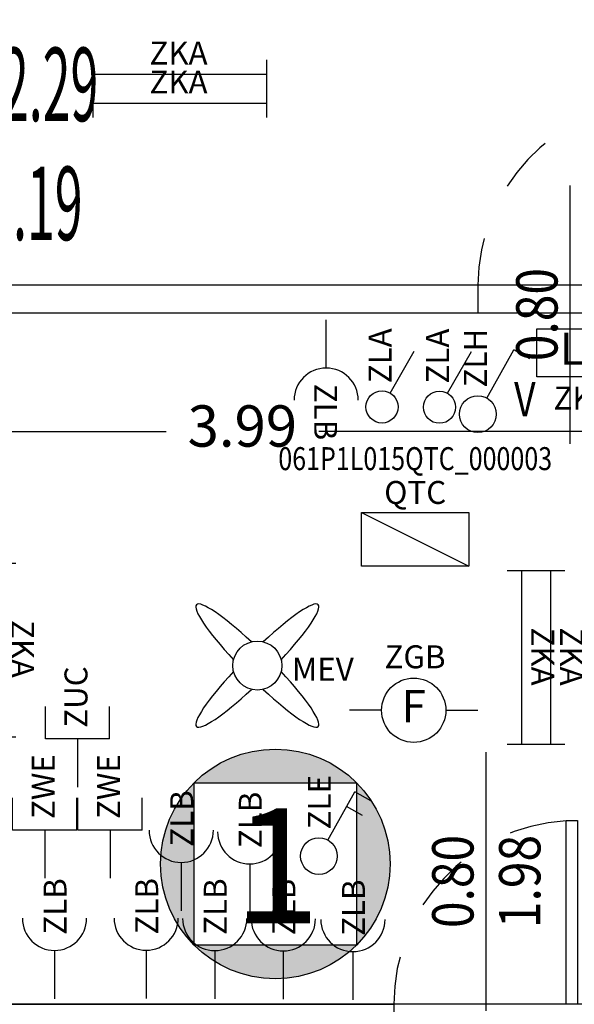
# Model space of a CAD drawing. Units: millimetres. Extents: x 1266.1 to 1311.6, y 770.2 to 803.3.
# Drawn here: x 1273 to 1275.4, y 781.2 to 785.5 of the extents above; entities that cross this region are included whole.
import ezdxf
from ezdxf.enums import TextEntityAlignment as Align

# ---------------------------------------------------------------- set-up
doc = ezdxf.new("R2010")
doc.units = ezdxf.units.MM
doc.linetypes.add('INGOMBRO', pattern=[0.5, 0.25, -0.25])
for name, color, linetype in [('A-Dimensioni porte', 53, 'Continuous'), ('A-LOCALI', 7, 'Continuous'), ('A-Polilinee', 135, 'Continuous'), ('A-Quote', 5, 'Continuous'), ('AA-Altezza', 6, 'Continuous'), ('AA-Caratteristiche', 135, 'Continuous'), ('AA-Destinazione', 53, 'Continuous'), ('AA-Destinazione CEI', 30, 'Continuous'), ('AA-Muri', 150, 'Continuous'), ('AA-N.Vano', 5, 'Continuous'), ('AA-Porte', 4, 'Continuous'), ('AA-Rapporti', 135, 'Continuous'), ('AA-Superficie', 135, 'Continuous'), ('C-Classificazione medica', 20, 'Continuous'), ('E- Ausiliari', 6, 'Continuous'), ('E- Cablaggio Strutturato', 111, 'Continuous'), ('E- F.M.', 2, 'Continuous'), ('E- Luce Servizio', 3, 'Continuous'), ('E- Quadri Elettrici', 7, 'Continuous'), ('EA- Elettrico_antincendio', 3, 'Continuous'), ('S- Antincendio', 1, 'Continuous')]:
    doc.layers.add(name, color=color, linetype=linetype)
for name, color, linetype, plot in [('AA-ClasseREI', 230, 'Continuous', False), ('AA-Nretichette', 7, 'Continuous', False), ('AA-Postiletto', 7, 'Continuous', False)]:
    doc.layers.add(name, color=color, linetype=linetype, plot=plot)
doc.styles.add('ARIAL', font='ARIAL.TTF')
doc.styles.add('ROMANS', font='romans')
doc.styles.add('SIMPLEX', font='SIMPLEX', dxfattribs={"width": 0.75})
doc.styles.get("Standard").update_dxf_attribs({"font": 'txt.shx'})
doc.styles.add('stile_quota', font='romans.shx')
doc.dimstyles.new('1_100', dxfattribs={"dimtxt": 0.18, "dimasz": 0.2, "dimexe": 0, "dimexo": 0, "dimgap": 0.0625, "dimtad": 0, "dimtoh": 1, "dimzin": 1, "dimdsep": 46, "dimtxsty": 'stile_quota', "dimblk": 'ARCHTICK', "dimcen": 0.25, "dimclrd": 256, "dimclrt": 256, "dimadec": 0, "dimazin": 0, "dimtfac": 1, "dimtmove": 0, "dimatfit": 2, "dimldrblk": 'ARCHTICK', "dimfxl": 1, "dimfxlon": 1, "dimarcsym": 0})

# ---------------------------------------------------------------- blocks, each defined once
blk = doc.blocks.new('DWG_INFISSO_COD')
blk.add_line((0.5, 0), (-0.5, 0))
at = {"style": 'ROMANS', "width": 0.85}
for tag, p in [('LARGHEZZA', (0, 0.0473)), ('ALTEZZA', (0, -0.2118))]:
    blk.add_attdef(tag, text='', height=0.16, dxfattribs=at).set_placement(p, align=Align.CENTER)
at = {"style": 'ROMANS', "width": 0.85, "flags": 1}
for tag, height, p in [('S.V.', 0.16, (0, -0.4708)), ('S.I.', 0.16, (0, -0.7299)), ('1', 0.128, (0, -0.9371)), ('2', 0.128, (0, -1.1443)), ('3', 0.128, (0, -1.3516)), ('4', 0.128, (0, -1.5588)), ('5', 0.128, (0, -1.7661)), ('6', 0.128, (0, -1.9733))]:
    blk.add_attdef(tag, text='', height=height, dxfattribs=at).set_placement(p, align=Align.CENTER)
blk = doc.blocks.new('_ArchTick')
at = {"color": 0, "linetype": 'ByBlock', "const_width": 0.15}
blk.add_lwpolyline([(-0.5, -0.5), (0.5, 0.5)], dxfattribs=at)
blk = doc.blocks.new('*D135')
at = {"layer": 'A-Quote', "lineweight": -2, "transparency": 16777216}
for p, q in [((1271.9744, 783.7368), (1273.6373, 783.7368)), ((1275.9651, 783.7368), (1274.3023, 783.7368))]:
    blk.add_line(p, q, dxfattribs=at)
at = {"layer": 'Defpoints', "color": 0, "transparency": 16777216}
for p in [(1271.9744, 783.7368), (1271.9744, 783.7368), (1275.9651, 783.7368)]:
    blk.add_point(p, dxfattribs=at)
at = {"layer": 'A-Quote', "lineweight": -2, "transparency": 16777216, "xscale": 0.2, "yscale": 0.2, "zscale": 0.2, "rotation": 180}
blk.add_blockref('_ArchTick', (1271.9744, 783.7368), dxfattribs=at)
at = {"layer": 'A-Quote', "lineweight": -2, "transparency": 16777216, "xscale": 0.2, "yscale": 0.2, "zscale": 0.2}
blk.add_blockref('_ArchTick', (1275.9651, 783.7368), dxfattribs=at)
at = {"layer": 'A-Quote', "transparency": 16777216, "insert": (1273.9698, 783.7368), "char_height": 0.18, "attachment_point": 5, "style": 'stile_quota'}
blk.add_mtext('3.99', dxfattribs=at)
blk = doc.blocks.new('ZKA5')
for p, q in [((-0.378, 0.063), (-0.378, -0.063)), ((0.378, 0.063), (0.378, -0.063)), ((-0.378, 0), (0.378, 0))]:
    blk.add_line(p, q)
at = {"flags": 9}
for tag in ['YAC_ATTRIBUTE_Modello', 'YAC_BLOCK', 'YAC_BLOCKID', 'YAC_BLOCKCODE', 'YAC_NAME', 'YAC_NAMEB', 'YAC_DESCRIPTION', 'YAC_AZIENDA', 'YAC_DESCRIZIONEAZIENDA', 'YAC_NAMEU', 'YAC_DESCRIZIONEU', 'YAC_UTENTE', 'YAC_CODUTENTE', 'YAC_DESCUTENTE', 'YAC_LEVEL1', 'YAC_LEVEL2', 'YAC_LEVEL3', 'YAC_LEVEL4', 'YAC_LEVEL5', 'YAC_LEVEL1DESC', 'YAC_LEVEL2DESC', 'YAC_LEVEL3DESC', 'YAC_LEVEL4DESC', 'YAC_LEVEL5DESC', 'YAC_POSITION1', 'YAC_POSITION2', 'YAC_POSITION3', 'YAC_POSITION4', 'YAC_POSITION5', 'YAC_ATTRIBUTE_Marca', 'YAC_ATTRIBUTE_Stato', 'YAC_ATTRIBUTE_Note', 'YAC_CODICETOTALE', 'YAC_ATTRIBUTE_TIPOLOGIA', 'YAC_ATTRIBUTE_FOTO', 'YAC_ATTRIBUTE_MANUTENZIONE_A_CARICO', 'YAC_VANO_CLASSE', 'YAC_ATTRIBUTE_SITE_ID', 'YAC_ATTRIBUTE_BL_ID', 'YAC_ATTRIBUTE_FL_ID', 'YAC_ATTRIBUTE_RM_ID', 'YAC_ATTRIBUTE_X', 'YAC_ATTRIBUTE_Y', 'YAC_ATTRIBUTE_Z']:
    blk.add_attdef(tag, (0, 0), '', height=1, dxfattribs=at)
at = {"style": 'ROMANS', "flags": 8}
blk.add_attdef('YAC_ATTRIBUTE_ACRONIMO', text='', height=0.1, dxfattribs=at).set_placement((-0.0052, 0.0423), align=Align.CENTER)
blk = doc.blocks.new('MEV')
for major_axis, ratio, start_param, end_param in [((-0.2653, 0.2653), 0.152073, -1.324871, 1.324871), ((0.2653, 0.2653), 0.152073, 4.958314, 7.608056), ((-0.0755, 0.0755), 1, 3.926991, 10.210176), ((0.2653, 0.2653), 0.152073, 1.816722, 4.466464), ((-0.2653, 0.2653), 0.152073, 1.816722, 4.466464)]:
    blk.add_ellipse((0, 0), major_axis=major_axis, ratio=ratio, start_param=start_param, end_param=end_param)
at = {"flags": 9}
for tag in ['YAC_ATTRIBUTE_Modello', 'YAC_BLOCK', 'YAC_BLOCKID', 'YAC_BLOCKCODE', 'YAC_NAME', 'YAC_NAMEB', 'YAC_DESCRIPTION', 'YAC_AZIENDA', 'YAC_DESCRIZIONEAZIENDA', 'YAC_NAMEU', 'YAC_DESCRIZIONEU', 'YAC_UTENTE', 'YAC_CODUTENTE', 'YAC_DESCUTENTE', 'YAC_LEVEL1', 'YAC_LEVEL2', 'YAC_LEVEL3', 'YAC_LEVEL4', 'YAC_LEVEL5', 'YAC_LEVEL1DESC', 'YAC_LEVEL2DESC', 'YAC_LEVEL3DESC', 'YAC_LEVEL4DESC', 'YAC_LEVEL5DESC', 'YAC_POSITION1', 'YAC_POSITION2', 'YAC_POSITION3', 'YAC_POSITION4', 'YAC_POSITION5', 'YAC_ATTRIBUTE_Marca', 'YAC_ATTRIBUTE_Stato', 'YAC_ATTRIBUTE_Note', 'YAC_CODICETOTALE', 'YAC_ATTRIBUTE_FOTO', 'YAC_ATTRIBUTE_MANUTENZIONE_A_CARICO', 'YAC_VANO_CLASSE', 'YAC_ATTRIBUTE_SITE_ID', 'YAC_ATTRIBUTE_BL_ID', 'YAC_ATTRIBUTE_FL_ID', 'YAC_ATTRIBUTE_RM_ID', 'YAC_ATTRIBUTE_X', 'YAC_ATTRIBUTE_Y', 'YAC_ATTRIBUTE_Z']:
    blk.add_attdef(tag, (0, 0), '', height=1, dxfattribs=at)
at = {"style": 'ROMANS', "flags": 8}
blk.add_attdef('YAC_ATTRIBUTE_ACRONIMO', (0.1504, -0.0658), '', height=0.1, dxfattribs=at)
blk = doc.blocks.new('ZGB')
for p, q in [((-0.14, 0), (-0.28, 0)), ((0.14, 0), (0.28, 0))]:
    blk.add_line(p, q)
blk.add_circle((0, 0), 0.14)
at = {"style": 'SIMPLEX'}
blk.add_text('F', height=0.14, dxfattribs=at).set_placement((0, 0), align=Align.MIDDLE)
at = {"flags": 9}
for tag in ['YAC_ATTRIBUTE_Modello', 'YAC_BLOCK', 'YAC_BLOCKID', 'YAC_BLOCKCODE', 'YAC_NAME', 'YAC_NAMEB', 'YAC_DESCRIPTION', 'YAC_AZIENDA', 'YAC_DESCRIZIONEAZIENDA', 'YAC_NAMEU', 'YAC_DESCRIZIONEU', 'YAC_UTENTE', 'YAC_CODUTENTE', 'YAC_DESCUTENTE', 'YAC_LEVEL1', 'YAC_LEVEL2', 'YAC_LEVEL3', 'YAC_LEVEL4', 'YAC_LEVEL5', 'YAC_LEVEL1DESC', 'YAC_LEVEL2DESC', 'YAC_LEVEL3DESC', 'YAC_LEVEL4DESC', 'YAC_LEVEL5DESC', 'YAC_POSITION1', 'YAC_POSITION2', 'YAC_POSITION3', 'YAC_POSITION4', 'YAC_POSITION5', 'YAC_ATTRIBUTE_Marca', 'YAC_ATTRIBUTE_Stato', 'YAC_ATTRIBUTE_Note', 'YAC_CODICETOTALE', 'YAC_ATTRIBUTE_LOOP_SENSORE', 'YAC_ATTRIBUTE_FOTO', 'YAC_ATTRIBUTE_MANUTENZIONE_A_CARICO', 'YAC_ATTRIBUTE_N_SENSORE', 'YAC_VANO_CLASSE', 'YAC_ATTRIBUTE_SITE_ID', 'YAC_ATTRIBUTE_BL_ID', 'YAC_ATTRIBUTE_FL_ID', 'YAC_ATTRIBUTE_RM_ID', 'YAC_ATTRIBUTE_X', 'YAC_ATTRIBUTE_Y', 'YAC_ATTRIBUTE_Z']:
    blk.add_attdef(tag, (0, 0), '', height=1, dxfattribs=at)
at = {"style": 'ROMANS', "flags": 8}
blk.add_attdef('YAC_ATTRIBUTE_ACRONIMO', text='', height=0.1, dxfattribs=at).set_placement((0.0058, 0.1829), align=Align.CENTER)
blk = doc.blocks.new('ZUC')
for p, q in [((0.21, 0.14), (0.35, 0.14)), ((0.21, -0.14), (0.21, 0.14)), ((0.21, 0), (0, 0)), ((0.21, -0.14), (0.35, -0.14))]:
    blk.add_line(p, q)
at = {"flags": 9}
for tag in ['YAC_ATTRIBUTE_Modello', 'YAC_BLOCK', 'YAC_BLOCKID', 'YAC_BLOCKCODE', 'YAC_NAME', 'YAC_NAMEB', 'YAC_DESCRIPTION', 'YAC_AZIENDA', 'YAC_DESCRIZIONEAZIENDA', 'YAC_NAMEU', 'YAC_DESCRIZIONEU', 'YAC_UTENTE', 'YAC_CODUTENTE', 'YAC_DESCUTENTE', 'YAC_LEVEL1', 'YAC_LEVEL2', 'YAC_LEVEL3', 'YAC_LEVEL4', 'YAC_LEVEL5', 'YAC_LEVEL1DESC', 'YAC_LEVEL2DESC', 'YAC_LEVEL3DESC', 'YAC_LEVEL4DESC', 'YAC_LEVEL5DESC', 'YAC_POSITION1', 'YAC_POSITION2', 'YAC_POSITION3', 'YAC_POSITION4', 'YAC_POSITION5', 'YAC_ATTRIBUTE_Marca', 'YAC_ATTRIBUTE_Stato', 'YAC_ATTRIBUTE_Note', 'YAC_CODICETOTALE', 'YAC_ATTRIBUTE_FOTO', 'YAC_ATTRIBUTE_MANUTENZIONE_A_CARICO', 'YAC_VANO_CLASSE', 'YAC_ATTRIBUTE_SITE_ID', 'YAC_ATTRIBUTE_BL_ID', 'YAC_ATTRIBUTE_FL_ID', 'YAC_ATTRIBUTE_RM_ID', 'YAC_ATTRIBUTE_X', 'YAC_ATTRIBUTE_Y', 'YAC_ATTRIBUTE_Z']:
    blk.add_attdef(tag, (0, 0), '', height=1, dxfattribs=at)
at = {"style": 'ROMANS', "flags": 8}
blk.add_attdef('YAC_ATTRIBUTE_ACRONIMO', (0.2579, -0.0435), '', height=0.1, dxfattribs=at)
blk = doc.blocks.new('ZWE')
for p, q in [((0.21, 0.14), (0.35, 0.14)), ((0.21, -0.14), (0.21, 0.14)), ((0.21, 0), (0, 0)), ((0.21, -0.14), (0.35, -0.14))]:
    blk.add_line(p, q)
at = {"flags": 9}
for tag in ['YAC_ATTRIBUTE_Modello', 'YAC_BLOCK', 'YAC_BLOCKID', 'YAC_BLOCKCODE', 'YAC_NAME', 'YAC_NAMEB', 'YAC_DESCRIPTION', 'YAC_AZIENDA', 'YAC_DESCRIZIONEAZIENDA', 'YAC_NAMEU', 'YAC_DESCRIZIONEU', 'YAC_UTENTE', 'YAC_CODUTENTE', 'YAC_DESCUTENTE', 'YAC_LEVEL1', 'YAC_LEVEL2', 'YAC_LEVEL3', 'YAC_LEVEL4', 'YAC_LEVEL5', 'YAC_LEVEL1DESC', 'YAC_LEVEL2DESC', 'YAC_LEVEL3DESC', 'YAC_LEVEL4DESC', 'YAC_LEVEL5DESC', 'YAC_POSITION1', 'YAC_POSITION2', 'YAC_POSITION3', 'YAC_POSITION4', 'YAC_POSITION5', 'YAC_ATTRIBUTE_Marca', 'YAC_ATTRIBUTE_Stato', 'YAC_ATTRIBUTE_Note', 'YAC_CODICETOTALE', 'YAC_ATTRIBUTE_FOTO', 'YAC_ATTRIBUTE_MANUTENZIONE_A_CARICO', 'YAC_VANO_CLASSE', 'YAC_ATTRIBUTE_SITE_ID', 'YAC_ATTRIBUTE_BL_ID', 'YAC_ATTRIBUTE_FL_ID', 'YAC_ATTRIBUTE_RM_ID', 'YAC_ATTRIBUTE_X', 'YAC_ATTRIBUTE_Y', 'YAC_ATTRIBUTE_Z']:
    blk.add_attdef(tag, (0, 0), '', height=1, dxfattribs=at)
at = {"style": 'ROMANS', "flags": 8}
blk.add_attdef('YAC_ATTRIBUTE_ACRONIMO', (0.2579, -0.0435), '', height=0.1, dxfattribs=at)
blk = doc.blocks.new('ZLB')
blk.add_line((0.21, 0), (0, 0))
blk.add_arc((0.35, 0), 0.14, 90, 270)
at = {"flags": 9}
for tag in ['YAC_ATTRIBUTE_Modello', 'YAC_BLOCK', 'YAC_BLOCKID', 'YAC_BLOCKCODE', 'YAC_NAME', 'YAC_NAMEB', 'YAC_DESCRIPTION', 'YAC_AZIENDA', 'YAC_DESCRIZIONEAZIENDA', 'YAC_NAMEU', 'YAC_DESCRIZIONEU', 'YAC_UTENTE', 'YAC_CODUTENTE', 'YAC_DESCUTENTE', 'YAC_LEVEL1', 'YAC_LEVEL2', 'YAC_LEVEL3', 'YAC_LEVEL4', 'YAC_LEVEL5', 'YAC_LEVEL1DESC', 'YAC_LEVEL2DESC', 'YAC_LEVEL3DESC', 'YAC_LEVEL4DESC', 'YAC_LEVEL5DESC', 'YAC_POSITION1', 'YAC_POSITION2', 'YAC_POSITION3', 'YAC_POSITION4', 'YAC_POSITION5', 'YAC_ATTRIBUTE_Marca', 'YAC_ATTRIBUTE_Stato', 'YAC_ATTRIBUTE_Note', 'YAC_CODICETOTALE', 'YAC_ATTRIBUTE_FOTO', 'YAC_ATTRIBUTE_MANUTENZIONE_A_CARICO', 'YAC_VANO_CLASSE', 'YAC_ATTRIBUTE_SITE_ID', 'YAC_ATTRIBUTE_BL_ID', 'YAC_ATTRIBUTE_FL_ID', 'YAC_ATTRIBUTE_RM_ID', 'YAC_ATTRIBUTE_X', 'YAC_ATTRIBUTE_Y', 'YAC_ATTRIBUTE_Z']:
    blk.add_attdef(tag, (0, 0), '', height=1, dxfattribs=at)
at = {"style": 'ROMANS', "flags": 8}
blk.add_attdef('YAC_ATTRIBUTE_ACRONIMO', (0.2784, -0.0523), '', height=0.1, dxfattribs=at)
blk = doc.blocks.new('ZLA')
blk.add_line((0.035, 0.0606), (0.14, 0.2425))
blk.add_circle((0, 0), 0.07)
at = {"style": 'ROMANS', "flags": 8}
blk.add_attdef('YAC_ATTRIBUTE_ACRONIMO', (0.0415, 0.1032), '', height=0.1, rotation=90, dxfattribs=at)
at = {"flags": 9}
for tag in ['YAC_ATTRIBUTE_Modello', 'YAC_BLOCK', 'YAC_BLOCKID', 'YAC_BLOCKCODE', 'YAC_NAME', 'YAC_NAMEB', 'YAC_DESCRIPTION', 'YAC_AZIENDA', 'YAC_DESCRIZIONEAZIENDA', 'YAC_NAMEU', 'YAC_DESCRIZIONEU', 'YAC_UTENTE', 'YAC_CODUTENTE', 'YAC_DESCUTENTE', 'YAC_LEVEL1', 'YAC_LEVEL2', 'YAC_LEVEL3', 'YAC_LEVEL4', 'YAC_LEVEL5', 'YAC_LEVEL1DESC', 'YAC_LEVEL2DESC', 'YAC_LEVEL3DESC', 'YAC_LEVEL4DESC', 'YAC_LEVEL5DESC', 'YAC_POSITION1', 'YAC_POSITION2', 'YAC_POSITION3', 'YAC_POSITION4', 'YAC_POSITION5', 'YAC_ATTRIBUTE_Marca', 'YAC_ATTRIBUTE_Stato', 'YAC_ATTRIBUTE_Note', 'YAC_CODICETOTALE', 'YAC_ATTRIBUTE_FOTO', 'YAC_ATTRIBUTE_MANUTENZIONE_A_CARICO', 'YAC_VANO_CLASSE', 'YAC_ATTRIBUTE_SITE_ID', 'YAC_ATTRIBUTE_BL_ID', 'YAC_ATTRIBUTE_FL_ID', 'YAC_ATTRIBUTE_RM_ID', 'YAC_ATTRIBUTE_X', 'YAC_ATTRIBUTE_Y', 'YAC_ATTRIBUTE_Z']:
    blk.add_attdef(tag, (0, 0), '', height=1, dxfattribs=at)
blk = doc.blocks.new('ZLH')
for p in [(0.039, 0.0699), (0.2258, 0.2404)]:
    blk.add_line(p, (0.156, 0.2794))
blk.add_circle((0, 0), 0.08)
at = {"style": 'ROMANS', "width": 0.8}
blk.add_text('V', height=0.15, rotation=0, dxfattribs=at).set_placement((0.1576, -0.0093))
at = {"style": 'ROMANS', "flags": 8}
blk.add_attdef('YAC_ATTRIBUTE_ACRONIMO', (0.0391, 0.1163), '', height=0.1, rotation=90, dxfattribs=at)
at = {"flags": 9}
for tag in ['YAC_ATTRIBUTE_Modello', 'YAC_BLOCK', 'YAC_BLOCKID', 'YAC_BLOCKCODE', 'YAC_NAME', 'YAC_NAMEB', 'YAC_DESCRIPTION', 'YAC_AZIENDA', 'YAC_DESCRIZIONEAZIENDA', 'YAC_NAMEU', 'YAC_DESCRIZIONEU', 'YAC_UTENTE', 'YAC_CODUTENTE', 'YAC_DESCUTENTE', 'YAC_LEVEL1', 'YAC_LEVEL2', 'YAC_LEVEL3', 'YAC_LEVEL4', 'YAC_LEVEL5', 'YAC_LEVEL1DESC', 'YAC_LEVEL2DESC', 'YAC_LEVEL3DESC', 'YAC_LEVEL4DESC', 'YAC_LEVEL5DESC', 'YAC_POSITION1', 'YAC_POSITION2', 'YAC_POSITION3', 'YAC_POSITION4', 'YAC_POSITION5', 'YAC_ATTRIBUTE_Marca', 'YAC_ATTRIBUTE_Stato', 'YAC_ATTRIBUTE_Note', 'YAC_CODICETOTALE', 'YAC_ATTRIBUTE_FOTO', 'YAC_ATTRIBUTE_MANUTENZIONE_A_CARICO', 'YAC_VANO_CLASSE', 'YAC_ATTRIBUTE_SITE_ID', 'YAC_ATTRIBUTE_BL_ID', 'YAC_ATTRIBUTE_FL_ID', 'YAC_ATTRIBUTE_RM_ID', 'YAC_ATTRIBUTE_X', 'YAC_ATTRIBUTE_Y', 'YAC_ATTRIBUTE_Z']:
    blk.add_attdef(tag, (0, 0), '', height=1, dxfattribs=at)
blk = doc.blocks.new('LOC_CLASS')
for points in [[(0.421, 0.423, 0.414214), (-0.2861, 0.423)], [(-0.2861, -0.2841), (-0.2861, 0.423, 0.198912), (-0.4326, 0.0695, 0.198912)], [(0.421, -0.2841, 0.198912), (0.5674, 0.0695, 0.198912), (0.421, 0.423)], [(-0.2861, -0.2841, 0.414214), (0.421, -0.2841)]]:
    blk.add_hatch(color=256).paths.add_polyline_path(points)
blk.add_lwpolyline([(-0.2861, 0.423), (0.421, 0.423), (0.421, -0.2841), (-0.2861, -0.2841)], close=True)
blk.add_circle((0.0674, 0.0695), 0.5)
at = {"style": 'ARIAL'}
blk.add_attdef('CLASSIFICAZIONE', text='', height=0.35, dxfattribs=at).set_placement((-0.0847, -0.1891), align=Align.CENTER)
blk = doc.blocks.new('ZKC')
for p, q in [((-0.21, 0.21), (0.21, 0.21)), ((-0.21, 0), (-0.21, 0.21)), ((0.21, 0.21), (0.21, 0)), ((0.21, 0), (-0.21, 0))]:
    blk.add_line(p, q)
at = {"style": 'SIMPLEX'}
blk.add_text('LS', height=0.14, dxfattribs=at).set_placement((0, 0.105), align=Align.MIDDLE)
at = {"flags": 9}
for tag in ['YAC_ATTRIBUTE_Modello', 'YAC_BLOCK', 'YAC_BLOCKID', 'YAC_BLOCKCODE', 'YAC_NAME', 'YAC_NAMEB', 'YAC_DESCRIPTION', 'YAC_AZIENDA', 'YAC_DESCRIZIONEAZIENDA', 'YAC_NAMEU', 'YAC_DESCRIZIONEU', 'YAC_UTENTE', 'YAC_CODUTENTE', 'YAC_DESCUTENTE', 'YAC_LEVEL1', 'YAC_LEVEL2', 'YAC_LEVEL3', 'YAC_LEVEL4', 'YAC_LEVEL5', 'YAC_LEVEL1DESC', 'YAC_LEVEL2DESC', 'YAC_LEVEL3DESC', 'YAC_LEVEL4DESC', 'YAC_LEVEL5DESC', 'YAC_POSITION1', 'YAC_POSITION2', 'YAC_POSITION3', 'YAC_POSITION4', 'YAC_POSITION5', 'YAC_ATTRIBUTE_Marca', 'YAC_ATTRIBUTE_Stato', 'YAC_ATTRIBUTE_Note', 'YAC_CODICETOTALE', 'YAC_ATTRIBUTE_POTENZA_W', 'YAC_ATTRIBUTE_FOTO', 'YAC_ATTRIBUTE_MANUTENZIONE_A_CARICO', 'YAC_ATTRIBUTE_N_LAMPADA_PRODUTTORE', 'YAC_VANO_CLASSE', 'YAC_ATTRIBUTE_SITE_ID', 'YAC_ATTRIBUTE_BL_ID', 'YAC_ATTRIBUTE_FL_ID', 'YAC_ATTRIBUTE_RM_ID', 'YAC_ATTRIBUTE_X', 'YAC_ATTRIBUTE_Y', 'YAC_ATTRIBUTE_Z']:
    blk.add_attdef(tag, (0, 0), '', height=1, dxfattribs=at)
at = {"style": 'ROMANS', "flags": 8}
blk.add_attdef('YAC_ATTRIBUTE_ACRONIMO', text='', height=0.1, dxfattribs=at).set_placement((-0.0079, -0.1419), align=Align.CENTER)
blk = doc.blocks.new('QTC')
blk.add_line((-0.234, 0.1168), (0.234, -0.1168))
blk.add_lwpolyline([(-0.234, 0.1168), (0.234, 0.1168), (0.234, -0.1168), (-0.234, -0.1168)], close=True)
at = {"flags": 9}
for tag in ['YAC_ATTRIBUTE_Modello', 'YAC_BLOCK', 'YAC_BLOCKID', 'YAC_BLOCKCODE', 'YAC_AZIENDA', 'YAC_NAMEU', 'YAC_DESCRIPTION', 'YAC_DESCRIZIONEAZIENDA', 'YAC_DESCRIZIONEU', 'YAC_NAME', 'YAC_NAMEB', 'YAC_UTENTE', 'YAC_CODUTENTE', 'YAC_DESCUTENTE', 'YAC_LEVEL1', 'YAC_LEVEL2', 'YAC_LEVEL3', 'YAC_LEVEL4', 'YAC_LEVEL5', 'YAC_LEVEL1DESC', 'YAC_LEVEL2DESC', 'YAC_LEVEL3DESC', 'YAC_LEVEL4DESC', 'YAC_LEVEL5DESC', 'YAC_POSITION1', 'YAC_POSITION2', 'YAC_POSITION3', 'YAC_POSITION4', 'YAC_POSITION5', 'YAC_ATTRIBUTE_Marca', 'YAC_ATTRIBUTE_Stato', 'YAC_ATTRIBUTE_Note', 'YAC_ATTRIBUTE_CERTIFICATO', 'YAC_ATTRIBUTE_FOTO', 'YAC_ATTRIBUTE_MANUTENZIONE_A_CARICO', 'YAC_ATTRIBUTE_INT_GENERALE_AMPERAGGIO_AMP', 'YAC_ATTRIBUTE_INT_GENERALE_TENSIONE_VOLT', 'YAC_ATTRIBUTE_INT_GENERALE_TIPO', 'YAC_VANO_CLASSE', 'YAC_ATTRIBUTE_SITE_ID', 'YAC_ATTRIBUTE_BL_ID', 'YAC_ATTRIBUTE_FL_ID', 'YAC_ATTRIBUTE_RM_ID', 'YAC_ATTRIBUTE_X', 'YAC_ATTRIBUTE_Y', 'YAC_ATTRIBUTE_Z']:
    blk.add_attdef(tag, (0, 0), '', height=1, dxfattribs=at)
at = {"style": 'ROMANS', "width": 0.8, "flags": 8}
blk.add_attdef('YAC_CODICETOTALE', text='', height=0.1, dxfattribs=at).set_placement((0, 0.302), align=Align.CENTER)
at = {"style": 'ROMANS', "flags": 8}
blk.add_attdef('YAC_ATTRIBUTE_ACRONIMO', text='', height=0.1, dxfattribs=at).set_placement((0, 0.1547), align=Align.CENTER)
blk = doc.blocks.new('ZLE')
for p, q in [((0.039, 0.0699), (0.156, 0.2794)), ((0.2258, 0.2404), (0.156, 0.2794)), ((0.1903, 0.1767), (0.1204, 0.2157))]:
    blk.add_line(p, q)
blk.add_circle((0, 0), 0.08)
at = {"style": 'ROMANS', "flags": 8}
blk.add_attdef('YAC_ATTRIBUTE_ACRONIMO', (0.0517, 0.1159), '', height=0.1, rotation=90, dxfattribs=at)
at = {"flags": 9}
for tag in ['YAC_ATTRIBUTE_Modello', 'YAC_BLOCK', 'YAC_BLOCKID', 'YAC_BLOCKCODE', 'YAC_NAME', 'YAC_NAMEB', 'YAC_DESCRIPTION', 'YAC_AZIENDA', 'YAC_DESCRIZIONEAZIENDA', 'YAC_NAMEU', 'YAC_DESCRIZIONEU', 'YAC_UTENTE', 'YAC_CODUTENTE', 'YAC_DESCUTENTE', 'YAC_LEVEL1', 'YAC_LEVEL2', 'YAC_LEVEL3', 'YAC_LEVEL4', 'YAC_LEVEL5', 'YAC_LEVEL1DESC', 'YAC_LEVEL2DESC', 'YAC_LEVEL3DESC', 'YAC_LEVEL4DESC', 'YAC_LEVEL5DESC', 'YAC_POSITION1', 'YAC_POSITION2', 'YAC_POSITION3', 'YAC_POSITION4', 'YAC_POSITION5', 'YAC_ATTRIBUTE_Marca', 'YAC_ATTRIBUTE_Stato', 'YAC_ATTRIBUTE_Note', 'YAC_CODICETOTALE', 'YAC_ATTRIBUTE_FOTO', 'YAC_ATTRIBUTE_MANUTENZIONE_A_CARICO', 'YAC_VANO_CLASSE', 'YAC_ATTRIBUTE_SITE_ID', 'YAC_ATTRIBUTE_BL_ID', 'YAC_ATTRIBUTE_FL_ID', 'YAC_ATTRIBUTE_RM_ID', 'YAC_ATTRIBUTE_X', 'YAC_ATTRIBUTE_Y', 'YAC_ATTRIBUTE_Z']:
    blk.add_attdef(tag, (0, 0), '', height=1, dxfattribs=at)
blk = doc.blocks.new('VANO_COD')
at = {"layer": 'Defpoints'}
blk.add_circle((0, 0), 0.01, dxfattribs=at)
at = {"flags": 9}
for tag in ['YAC_BLOCK', 'YAC_BLOCKID', 'YAC_BLOCKCODE', 'YAC_NAME', 'YAC_NAMEB', 'YAC_DESCRIPTION', 'YAC_AZIENDA', 'YAC_DESCRIZIONEAZIENDA', 'YAC_NAMEU', 'YAC_DESCRIZIONEU', 'YAC_UTENTE', 'YAC_CODUTENTE', 'YAC_DESCUTENTE', 'YAC_LEVEL1', 'YAC_LEVEL2', 'YAC_LEVEL3', 'YAC_LEVEL4', 'YAC_LEVEL5', 'YAC_LEVEL1DESC', 'YAC_LEVEL2DESC', 'YAC_LEVEL3DESC', 'YAC_LEVEL4DESC', 'YAC_LEVEL5DESC', 'YAC_POSITION1', 'YAC_POSITION2', 'YAC_POSITION3', 'YAC_POSITION4', 'YAC_POSITION5', 'YAC_CODICETOTALE', 'YAC_VANO_CLASSE', 'YAC_ATTRIBUTE_SITE_ID']:
    blk.add_attdef(tag, (0, 0), '', height=1, dxfattribs=at)
at = {"layer": 'AA-Altezza', "color": 6, "style": 'ROMANS', "width": 0.5, "flags": 8}
blk.add_attdef('YAC_ATTRIBUTE_ALTEZZA', text='', height=0.32, dxfattribs=at).set_placement((0, -1.3503), align=Align.CENTER)
at = {"layer": 'AA-Caratteristiche', "style": 'ROMANS', "width": 0.5, "flags": 9}
for tag, p in [('YAC_ATTRIBUTE_BL_ID', (0, 1.2341)), ('YAC_ATTRIBUTE_FL_ID', (0, 0.7221)), ('YAC_ATTRIBUTE_QUOTA_PAVIMENTO', (0, -4.977)), ('YAC_ATTRIBUTE_PERIMETRO', (0, -5.4951)), ('YAC_ATTRIBUTE_SUPERFICIE_PARETI', (0, -6.0132)), ('YAC_ATTRIBUTE_VOLUME', (0, -6.5313)), ('YAC_ATTRIBUTE_PAVIMENTO', (0, -7.0494)), ('YAC_ATTRIBUTE_RIVESTIMENTO_E_ALTEZZA', (0, -7.5674)), ('YAC_ATTRIBUTE_FINITURA_PARETI', (0, -8.0855)), ('YAC_ATTRIBUTE_FINITURA_SOFFITTO', (0, -8.6036)), ('YAC_ATTRIBUTE_CONTROSOFFITTO', (0, -9.1217)), ('YAC_ATTRIBUTE_FOTO_1', (0, -9.6398)), ('YAC_ATTRIBUTE_FOTO_2', (0, -10.1579)), ('YAC_ATTRIBUTE_FOTO_3', (0, -10.676)), ('YAC_ATTRIBUTE_FOTO_4', (0, -11.1941)), ('YAC_ATTRIBUTE_FOTO_5', (0, -11.7122)), ('YAC_ATTRIBUTE_FOTO_6', (0, -12.2303))]:
    blk.add_attdef(tag, text='', height=0.32, dxfattribs=at).set_placement(p, align=Align.CENTER)
at = {"layer": 'AA-ClasseREI', "style": 'ROMANS', "width": 0.5, "flags": 9}
blk.add_attdef('YAC_ATTRIBUTE_CLASSE_REI', text='', height=0.32, dxfattribs=at).set_placement((0, -3.4227), align=Align.CENTER)
at = {"layer": 'AA-Destinazione', "color": 53, "style": 'ROMANS', "width": 0.5, "flags": 8}
blk.add_attdef('YAC_ATTRIBUTE_DESTINAZIONE_USO', text='', height=0.32, dxfattribs=at).set_placement((0, 0.204), align=Align.CENTER)
at = {"layer": 'AA-Destinazione CEI', "style": 'ROMANS', "width": 0.5, "flags": 9}
blk.add_attdef('YAC_ATTRIBUTE_CLASSIF_USO_MEDICO', text='', height=0.32, dxfattribs=at).set_placement((0, -2.9046), align=Align.CENTER)
at = {"layer": 'AA-N.Vano', "color": 5, "style": 'ROMANS', "width": 0.5, "flags": 8}
blk.add_attdef('YAC_ATTRIBUTE_RM_ID', text='', height=0.32, dxfattribs=at).set_placement((0, -0.3202), align=Align.CENTER)
at = {"layer": 'AA-Nretichette', "style": 'ROMANS', "width": 0.5, "flags": 9}
blk.add_attdef('YAC_ATTRIBUTE_NR_ETICHETTE', text='', height=0.32, dxfattribs=at).set_placement((0, -4.4589), align=Align.CENTER)
at = {"layer": 'AA-Postiletto', "style": 'ROMANS', "width": 0.5, "flags": 9}
blk.add_attdef('YAC_ATTRIBUTE_NR_POSTI_LETTO', text='', height=0.32, dxfattribs=at).set_placement((0, -3.9408), align=Align.CENTER)
at = {"layer": 'AA-Rapporti', "style": 'ROMANS', "width": 0.5, "flags": 9}
for tag, p in [('YAC_ATTRIBUTE_R_ILLUMINANTE', (0, -1.8684)), ('YAC_ATTRIBUTE_R_VENTILANTE', (0, -2.3865))]:
    blk.add_attdef(tag, text='', height=0.32, dxfattribs=at).set_placement(p, align=Align.CENTER)
at = {"layer": 'AA-Superficie', "color": 135, "style": 'ROMANS', "width": 0.5, "flags": 8}
blk.add_attdef('YAC_ATTRIBUTE_SUPERFICIE', text='', height=0.32, dxfattribs=at).set_placement((0, -0.8322), align=Align.CENTER)

msp = doc.modelspace()

# ---------------------------------------------------------------- linework, layer by layer
at = {"layer": 'A-Polilinee'}
for points in [[(1271.9796, 787.4528), (1275.9696, 787.4528), (1275.9661, 784.3728), (1272.0836, 784.3728), (1272.0843, 784.5228), (1271.9643, 784.5228), (1271.9731, 786.2138), (1271.9788, 787.3138)], [(1271.978, 784.2528), (1275.9659, 784.2528), (1275.9625, 781.2428), (1271.9625, 781.2428), (1271.9716, 783.0028), (1271.9772, 784.1028)]]:
    msp.add_lwpolyline(points, close=True, dxfattribs=at)
at = {"layer": 'AA-Muri'}
for p, q in [((1274.9961, 784.3728), (1272.0836, 784.3728)), ((1271.978, 784.2528), (1274.9961, 784.2528)), ((1271.9625, 781.2428), (1274.63, 781.2428))]:
    msp.add_line(p, q, dxfattribs=at)
at = {"layer": 'AA-Muri', "color": 150, "linetype": 'ByBlock'}
for p, q in [((1274.9961, 784.3728), (1274.9961, 784.2528)), ((1274.63, 781.2428), (1274.63, 780.9228))]:
    msp.add_line(p, q, dxfattribs=at)
at = {"layer": 'AA-Porte'}
msp.add_lwpolyline([(1275.38, 781.2428), (1275.38, 782.0428), (1275.43, 782.0428), (1275.43, 781.2428)], close=True, dxfattribs=at)
at = {"layer": 'AA-Porte', "linetype": 'INGOMBRO'}
for centre in [(1275.7961, 784.3728), (1275.43, 781.2428)]:
    msp.add_arc(centre, 0.8, 93.5763, 180, dxfattribs=at)

# ---------------------------------------------------------------- block references
at = {"layer": 'A-Dimensioni porte', "xscale": 1.125000000000001, "yscale": 1.125000000000001, "zscale": 1.125000000000001, "rotation": 89.99999999999966}
for p in [(1275.3961, 784.2453), (1275.03, 781.7769)]:
    msp.add_blockref('DWG_INFISSO_COD', p, dxfattribs=at).add_auto_attribs({'LARGHEZZA': '0.80', 'ALTEZZA': '1.98'})
at = {"layer": 'A-LOCALI'}
ref = msp.add_blockref('VANO_COD', (1272.901, 785.9197), dxfattribs=at)
ref.add_attrib('YAC_ATTRIBUTE_RM_ID', 'L016', dxfattribs={"layer": 'AA-N.Vano', "color": 5, "height": 0.32, "style": 'ROMANS', "width": 0.5}).set_placement((1272.901, 785.5995), align=Align.CENTER)
ref.add_attrib('YAC_ATTRIBUTE_SUPERFICIE', 'mq12.29', dxfattribs={"layer": 'AA-Superficie', "color": 135, "height": 0.32, "style": 'ROMANS', "width": 0.5}).set_placement((1272.901, 785.0875), align=Align.CENTER)
ref.add_attrib('YAC_ATTRIBUTE_ALTEZZA', 'Hs:3.19', dxfattribs={"layer": 'AA-Altezza', "color": 6, "height": 0.32, "style": 'ROMANS', "width": 0.5}).set_placement((1272.901, 784.5694), align=Align.CENTER)
ref.add_attrib('YAC_ATTRIBUTE_DESTINAZIONE_USO', 'ATTESA', dxfattribs={"layer": 'AA-Destinazione', "color": 53, "height": 0.32, "style": 'ROMANS', "width": 0.5}).set_placement((1272.901, 786.1237), align=Align.CENTER)
at = {"layer": 'C-Classificazione medica'}
ref = msp.add_blockref('LOC_CLASS', (1274.0461, 781.7838), dxfattribs=at)
ref.add_attrib('CLASSIFICAZIONE', '1', dxfattribs={"layer": '0', "height": 0.5, "rotation": 360, "style": 'ARIAL'}).set_placement((1274.1194, 781.5947), align=Align.CENTER)
at = {"layer": 'E- Ausiliari'}
ref = msp.add_blockref('ZUC', (1273.2516, 782.1881), dxfattribs=dict(at, rotation=89.99999999999973))
ref.add_attrib('YAC_ATTRIBUTE_ACRONIMO', 'ZUC', (1273.295, 782.446), dxfattribs={"layer": '0', "height": 0.1, "rotation": 90, "style": 'ROMANS'})
at = {"layer": 'E- Cablaggio Strutturato'}
ref = msp.add_blockref('ZWE', (1273.1089, 781.7909), dxfattribs=dict(at, rotation=89.99999999999973))
ref.add_attrib('YAC_ATTRIBUTE_ACRONIMO', 'ZWE', (1273.1524, 782.0488), dxfattribs={"layer": '0', "height": 0.1, "rotation": 90, "style": 'ROMANS'})
ref = msp.add_blockref('ZWE', (1273.3936, 781.7909), dxfattribs=dict(at, rotation=89.99999999999973))
ref.add_attrib('YAC_ATTRIBUTE_ACRONIMO', 'ZWE', (1273.4371, 782.0488), dxfattribs={"layer": '0', "height": 0.1, "rotation": 90, "style": 'ROMANS'})
at = {"layer": 'E- F.M.'}
ref = msp.add_blockref('ZLB', (1274.335, 784.2224), dxfattribs=dict(at, rotation=270))
ref.add_attrib('YAC_ATTRIBUTE_ACRONIMO', 'ZLB', (1274.2827, 783.944), dxfattribs={"layer": '0', "height": 0.1, "rotation": 270, "style": 'ROMANS'})
ref = msp.add_blockref('ZLA', (1274.5782, 783.8432), dxfattribs=at)
ref.add_attrib('YAC_ATTRIBUTE_ACRONIMO', 'ZLA', (1274.6196, 783.9464), dxfattribs={"layer": '0', "height": 0.1, "rotation": 90, "style": 'ROMANS'})
ref = msp.add_blockref('ZLA', (1274.8287, 783.842), dxfattribs=at)
ref.add_attrib('YAC_ATTRIBUTE_ACRONIMO', 'ZLA', (1274.8702, 783.9452), dxfattribs={"layer": '0', "height": 0.1, "rotation": 90, "style": 'ROMANS'})
ref = msp.add_blockref('ZLH', (1274.9958, 783.8117), dxfattribs=at)
ref.add_attrib('YAC_ATTRIBUTE_ACRONIMO', 'ZLH', (1275.0349, 783.928), dxfattribs={"layer": '0', "height": 0.1, "rotation": 90, "style": 'ROMANS'})
ref = msp.add_blockref('MEV', (1274.0351, 782.7168), dxfattribs=at)
ref.add_attrib('YAC_ATTRIBUTE_ACRONIMO', 'MEV', (1274.1855, 782.651), dxfattribs={"layer": '0', "height": 0.1, "style": 'ROMANS'})
ref = msp.add_blockref('ZLE', (1274.3034, 781.8875), dxfattribs=at)
ref.add_attrib('YAC_ATTRIBUTE_ACRONIMO', 'ZLE', (1274.3551, 782.0035), dxfattribs={"layer": '0', "height": 0.1, "rotation": 90, "style": 'ROMANS'})
at = {"layer": 'E- F.M.', "rotation": 89.99999999999973}
for p in [(1273.7034, 781.6498), (1274.0021, 781.6434), (1273.5508, 781.2677), (1273.8495, 781.2661), (1274.1483, 781.2645)]:
    msp.add_blockref('ZLB', p, dxfattribs=at).add_auto_attribs({'YAC_ATTRIBUTE_ACRONIMO': 'ZLB'})
at = {"layer": 'E- F.M.'}
ref = msp.add_blockref('ZLB', (1273.1514, 781.2666), dxfattribs=dict(at, rotation=89.99999999999973))
ref.add_attrib('YAC_ATTRIBUTE_ACRONIMO', 'ZLB', (1273.2038, 781.545), dxfattribs={"layer": '0', "height": 0.1, "rotation": 90, "style": 'ROMANS'})
ref = msp.add_blockref('ZLB', (1274.4516, 781.2615), dxfattribs=dict(at, rotation=89.99999999999973))
ref.add_attrib('YAC_ATTRIBUTE_ACRONIMO', 'ZLB', (1274.5039, 781.5399), dxfattribs={"layer": '0', "height": 0.1, "rotation": 90, "style": 'ROMANS'})
at = {"layer": 'E- Luce Servizio'}
for p in [(1273.697, 785.2917), (1273.697, 785.1657)]:
    msp.add_blockref('ZKA5', p, dxfattribs=at).add_auto_attribs({'YAC_ATTRIBUTE_ACRONIMO': 'ZKA'})
at = {"layer": 'E- Luce Servizio', "rotation": 270}
for p in [(1272.9201, 782.784), (1275.312, 782.7509)]:
    msp.add_blockref('ZKA5', p, dxfattribs=at).add_auto_attribs({'YAC_ATTRIBUTE_ACRONIMO': 'ZKA'})
at = {"layer": 'E- Luce Servizio'}
ref = msp.add_blockref('ZKA5', (1275.186, 782.7509), dxfattribs=dict(at, rotation=270))
ref.add_attrib('YAC_ATTRIBUTE_ACRONIMO', 'ZKA', dxfattribs={"layer": '0', "height": 0.1, "rotation": 270, "style": 'ROMANS'}).set_placement((1275.2283, 782.7561), align=Align.CENTER)
at = {"layer": 'E- Quadri Elettrici'}
ref = msp.add_blockref('QTC', (1274.7228, 783.266), dxfattribs=at)
ref.add_attrib('YAC_CODICETOTALE', '061P1L015QTC_000003', dxfattribs={"layer": '0', "height": 0.1, "style": 'ROMANS', "width": 0.8}).set_placement((1274.7228, 783.568), align=Align.CENTER)
ref.add_attrib('YAC_ATTRIBUTE_ACRONIMO', 'QTC', dxfattribs={"layer": '0', "height": 0.1, "style": 'ROMANS'}).set_placement((1274.7228, 783.4208), align=Align.CENTER)
at = {"layer": 'EA- Elettrico_antincendio'}
msp.add_blockref('ZKC', (1275.462, 783.9738), dxfattribs=at).add_auto_attribs({'YAC_ATTRIBUTE_ACRONIMO': 'ZKC'})
at = {"layer": 'S- Antincendio'}
ref = msp.add_blockref('ZGB', (1274.7163, 782.5223), dxfattribs=at)
ref.add_attrib('YAC_ATTRIBUTE_ACRONIMO', 'ZGB', dxfattribs={"layer": '0', "height": 0.1, "style": 'ROMANS'}).set_placement((1274.7221, 782.7052), align=Align.CENTER)

# ---------------------------------------------------------------- dimensions: what is measured, and where the dimension line sits
at = {"layer": 'A-Quote'}
dim = msp.add_linear_dim(base=(1271.9744, 783.7368), p1=(1275.9651, 783.7368), p2=(1271.9744, 783.7368), dimstyle='1_100', override={"dimtxsty": 'stile_quota'}, dxfattribs=at)
dim.commit()
dim.dimension.update_dxf_attribs({"geometry": '*D135', "text_midpoint": (1273.9698, 783.7368)})

doc.saveas('drawing.dxf')
